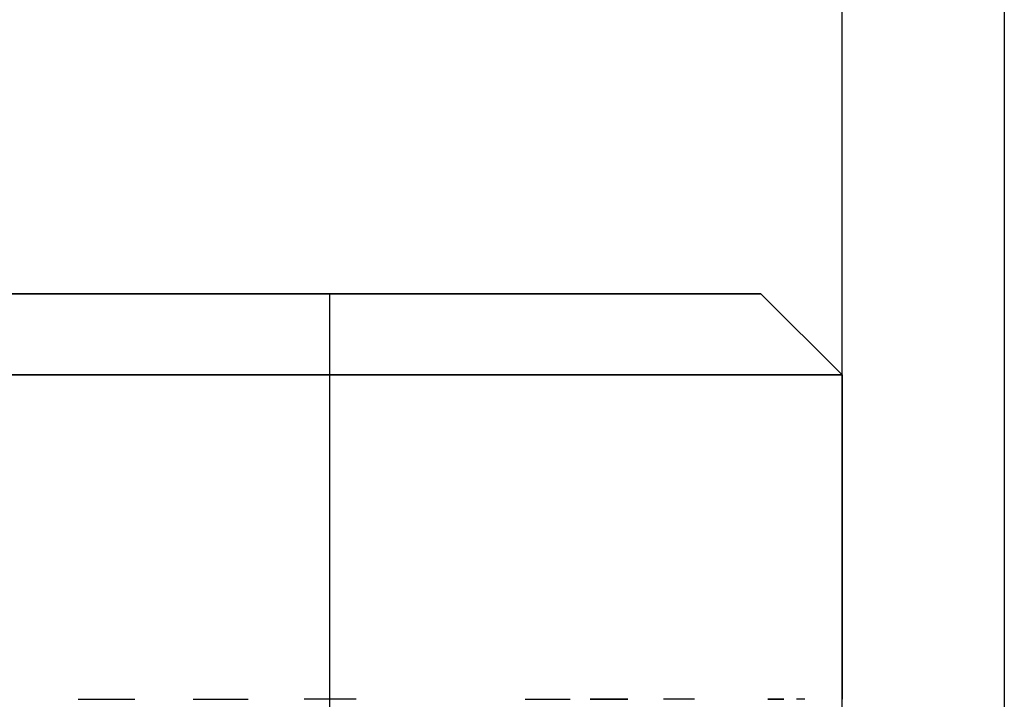
# Model space of a CAD drawing. Units: millimetres. Extents: x -312 to 251, y -31 to 821.
# Drawn here: x -277 to -265, y 17 to 25 of the extents above; entities that cross this region are included whole.
import ezdxf

# ---------------------------------------------------------------- set-up
doc = ezdxf.new("R2010")
doc.units = ezdxf.units.MM
doc.header["$MEASUREMENT"] = 0
doc.layers.add('Predefinito', color=7, linetype='Continuous', true_color=0x000000)

# ---------------------------------------------------------------- blocks, each defined once
blk = doc.blocks.new('Blocco 02')
at = {"layer": 'Predefinito'}
for p, q in [((-267, 6.858, -250.9), (-267, 129.286, -250.9)), ((-265, 129.286, -250.9), (-265, 6.858, -250.9))]:
    blk.add_line(p, q, dxfattribs=at)
blk = doc.blocks.new('Blocco 01')
at = {"layer": 'Predefinito'}
for p, q in [((-267, 6.858, 244), (-267, 129.286, 244)), ((-265, 129.286, 244), (-265, 6.858, 244))]:
    blk.add_line(p, q, dxfattribs=at)

msp = doc.modelspace()

# ---------------------------------------------------------------- linework, layer by layer
at = {"layer": 'Predefinito'}
for p, q in [((-273.312, 9.858, -250.9), (-273.312, 21.858, -250.9)), ((-273.312, 21.858, -250.9), (-268, 21.858, -250.9)), ((-273.312, 9.858, 244), (-273.312, 21.858, 244)), ((-273.312, 21.858, 244), (-268, 21.858, 244)), ((-268, 21.858, -250.9), (-267, 20.858, -250.9)), ((-268, 21.858, 244), (-267, 20.858, 244)), ((-267, 20.858, -250.9), (-267, 16.858, -250.9)), ((-267, 20.858, 244), (-267, 16.858, 244))]:
    msp.add_line(p, q, dxfattribs=at)
at = {"layer": 'Predefinito', "extrusion": (9.34925e-16, 1, 0)}
msp.add_arc((277.5, -250.9, 21.858), 9.5, 180, 0, dxfattribs=at)
at = {"layer": 'Predefinito', "extrusion": (7.4794e-16, 1, 0)}
for centre in [(277.5, -250.9, 21.858), (277.5, 244, 21.858)]:
    msp.add_arc(centre, 9.5, 360, 180, dxfattribs=at)
at = {"layer": 'Predefinito', "extrusion": (9.34925e-16, 1, 2.35569e-26)}
msp.add_arc((277.5, 244, 21.858), 9.5, 180, 0, dxfattribs=at)
at = {"layer": 'Predefinito', "extrusion": (-4.24154e-16, 1, 0)}
for centre in [(277.5, -250.9, 21.858), (277.5, 244, 21.858)]:
    msp.add_arc(centre, 4.188, 0, 180, dxfattribs=at)
at = {"layer": 'Predefinito', "extrusion": (4.24154e-16, 1, 0)}
msp.add_arc((277.5, -250.9, 21.858), 4.188, 180, 0, dxfattribs=at)
at = {"layer": 'Predefinito', "extrusion": (4.24154e-16, 1, 5.75701e-30)}
msp.add_arc((277.5, 244, 21.858), 4.188, 180, 0, dxfattribs=at)
at = {"layer": 'Predefinito', "extrusion": (5.07531e-16, 1, 0)}
for start, end in [(180, 0), (360, 180)]:
    msp.add_arc((277.5, -250.9, 20.858), 10.5, start, end, dxfattribs=at)
at = {"layer": 'Predefinito', "extrusion": (3.38354e-16, 1, -9.15866e-31)}
msp.add_arc((277.5, 244, 20.858), 10.5, 180, 360, dxfattribs=at)
at = {"layer": 'Predefinito', "extrusion": (1.69177e-16, 1, 0)}
msp.add_arc((277.5, 244, 20.858), 10.5, 360, 180, dxfattribs=at)
at = {"layer": 'Predefinito', "extrusion": (2.91524e-14, 1, 1.67349e-13)}
msp.add_arc((277.5, -250.9, 16.858), 10.1, 96.1818, 100.1818, dxfattribs=at)
at = {"layer": 'Predefinito', "extrusion": (7.91763e-14, 1, 2.6965e-13)}
msp.add_arc((277.5, -250.9, 16.858), 10.1, 104.3636, 108.3636, dxfattribs=at)
at = {"layer": 'Predefinito', "extrusion": (7.42277e-15, 1, -1.62536e-14)}
msp.add_arc((277.5, 244, 16.858), 10.1, 243.4545, 247.4545, dxfattribs=at)
at = {"layer": 'Predefinito', "extrusion": (9.52249e-14, 1, 1.02493e-13)}
msp.add_arc((277.5, -250.9, 16.858), 10.5, 128.9091, 132.9091, dxfattribs=at)
at = {"layer": 'Predefinito', "extrusion": (-2.02964e-13, 1, -1.7587e-13)}
msp.add_arc((277.5, -250.9, 16.858), 10.1, 137.0909, 141.0909, dxfattribs=at)
at = {"layer": 'Predefinito', "extrusion": (-9.30007e-14, 1, 8.72538e-14)}
msp.add_arc((277.5, -250.9, 16.858), 10.1, 218.9091, 222.9091, dxfattribs=at)
at = {"layer": 'Predefinito', "extrusion": (-1.22821e-13, 1, 7.29419e-14)}
msp.add_arc((277.5, -250.9, 16.858), 10.1, 210.7273, 214.7273, dxfattribs=at)
at = {"layer": 'Predefinito', "extrusion": (-1.4326e-13, 1, -3.68125e-14)}
msp.add_arc((277.5, 244, 16.858), 10.1, 161.6364, 165.6364, dxfattribs=at)
at = {"layer": 'Predefinito', "extrusion": (-2.77334e-13, 1, 8.14327e-14)}
msp.add_arc((277.5, 244, 16.858), 10.1, 194.3636, 198.3636, dxfattribs=at)
at = {"layer": 'Predefinito', "extrusion": (-1.45661e-13, 1, 2.60342e-14)}
msp.add_arc((277.5, 244, 16.858), 10.1, 186.1818, 190.1818, dxfattribs=at)

# ---------------------------------------------------------------- block references
at = {"layer": 'Predefinito'}
for name in ['Blocco 02', 'Blocco 01']:
    msp.add_blockref(name, (0, 0), dxfattribs=at)

doc.saveas('drawing.dxf')
